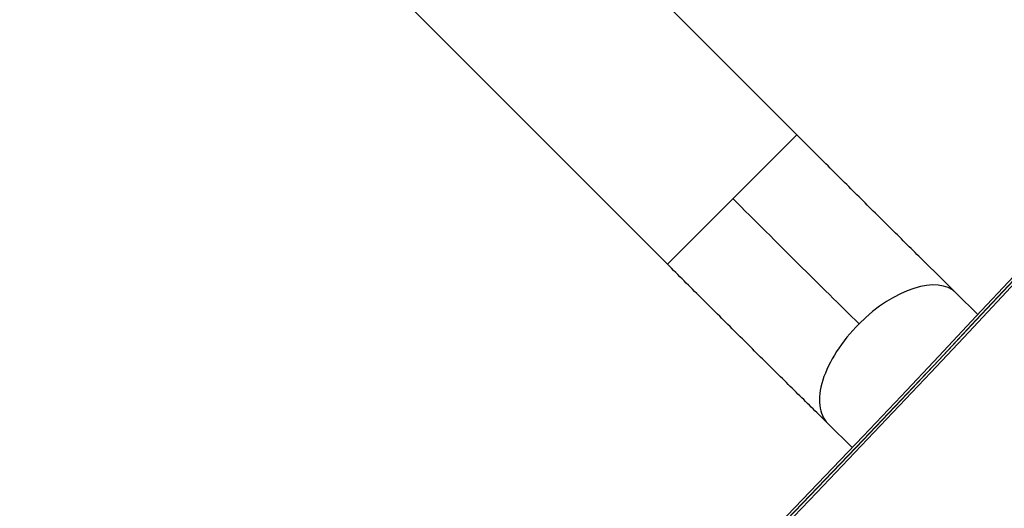
# Model space of a CAD drawing. Units: millimetres. Extents: x -3937 to 7340, y -4733 to 5053.
# Drawn here: x -20 to 184, y -1995 to -1893 of the extents above; entities that cross this region are included whole.
import ezdxf

# ---------------------------------------------------------------- set-up
doc = ezdxf.new("R2010")
doc.units = ezdxf.units.MM
doc.header["$LTSCALE"] = 20
doc.layers.add('2d', color=230, linetype='Continuous')

msp = doc.modelspace()

# ---------------------------------------------------------------- linework, layer by layer
at = {"layer": '2d'}
for p, q in [((141.1, -1917.23), (86.97, -1863.1)), ((114.23, -1944.1), (60.1, -1889.97)), ((114.23, -1944.1), (141.1, -1917.23)), ((178.75, -1954.56), (174.23, -1950.11)), ((152.64, -1982.19), (147.57, -1977.2))]:
    msp.add_line(p, q, dxfattribs=at)
for centre, major_axis, ratio, start_param, end_param in [((4484.97, -6942.63), (0.11, 7288.59), 0.93983, 0.696957, 0.88354), ((4484.97, -6942.63), (0.11, 7238.59), 0.93983, 0.696957, 0.88354), ((4485.48, -6942.63), (0.11, 7238.59), 0.93983, 0.696957, 0.88354), ((4485.51, -6942.63), (0.11, 7238.59), 0.93983, 0.696957, 0.88354), ((4486.03, -6942.63), (0.11, 7238.59), 0.93983, 0.696957, 0.88354), ((-3546.28, 557.18), (-4758, 0.05), 0.848771, 2.21982, 2.557011), ((160.9, -1963.65), (13.33, 13.54), 0.520175, 0, 1.555296), ((160.9, -1963.65), (13.33, 13.54), 0.520175, 1.555296, 3.141593)]:
    msp.add_ellipse(centre, major_axis=major_axis, ratio=ratio, start_param=start_param, end_param=end_param, dxfattribs=at)
at = {"layer": '2d', "extrusion": (0, 0, -1)}
for centre, major_axis, ratio, start_param, end_param in [((-3546.28, 557.97), (-4758, 0.05), 0.848771, 3.726175, 4.063365), ((-3546.28, 556.33), (-4758, 0.05), 0.848771, 3.726175, 4.065406), ((-3546.28, 557.13), (-4758, 0.05), 0.848771, 3.726175, 4.063365), ((128.51, -1929.83), (-50.2, 50.2), 0.013238, 4.16528, 4.712389)]:
    msp.add_ellipse(centre, major_axis=major_axis, ratio=ratio, start_param=start_param, end_param=end_param, dxfattribs=at)
at = {"layer": '2d'}
for points in [[(174.23, -1950.11), (172.24, -1948.15), (170.18, -1946.13), (165.97, -1941.96), (163.81, -1939.83), (159.41, -1935.47), (157.17, -1933.24), (152.64, -1928.74), (150.34, -1926.46), (145.74, -1921.86), (143.42, -1919.55), (141.1, -1917.23)], [(147.57, -1977.2), (145.57, -1975.22), (143.49, -1973.18), (139.25, -1968.98), (137.07, -1966.83), (132.64, -1962.44), (130.39, -1960.21), (125.83, -1955.67), (123.53, -1953.38), (118.89, -1948.76), (116.56, -1946.43), (114.23, -1944.1)]]:
    msp.add_open_spline(points, degree=3, knots=[2.5944835, 2.5944835, 2.5944835, 2.5944835, 2.7039053, 2.7039053, 2.8133272, 2.8133272, 2.922749, 2.922749, 3.0321708, 3.0321708, 3.1415927, 3.1415927, 3.1415927, 3.1415927], dxfattribs=at)

doc.saveas('drawing.dxf')
